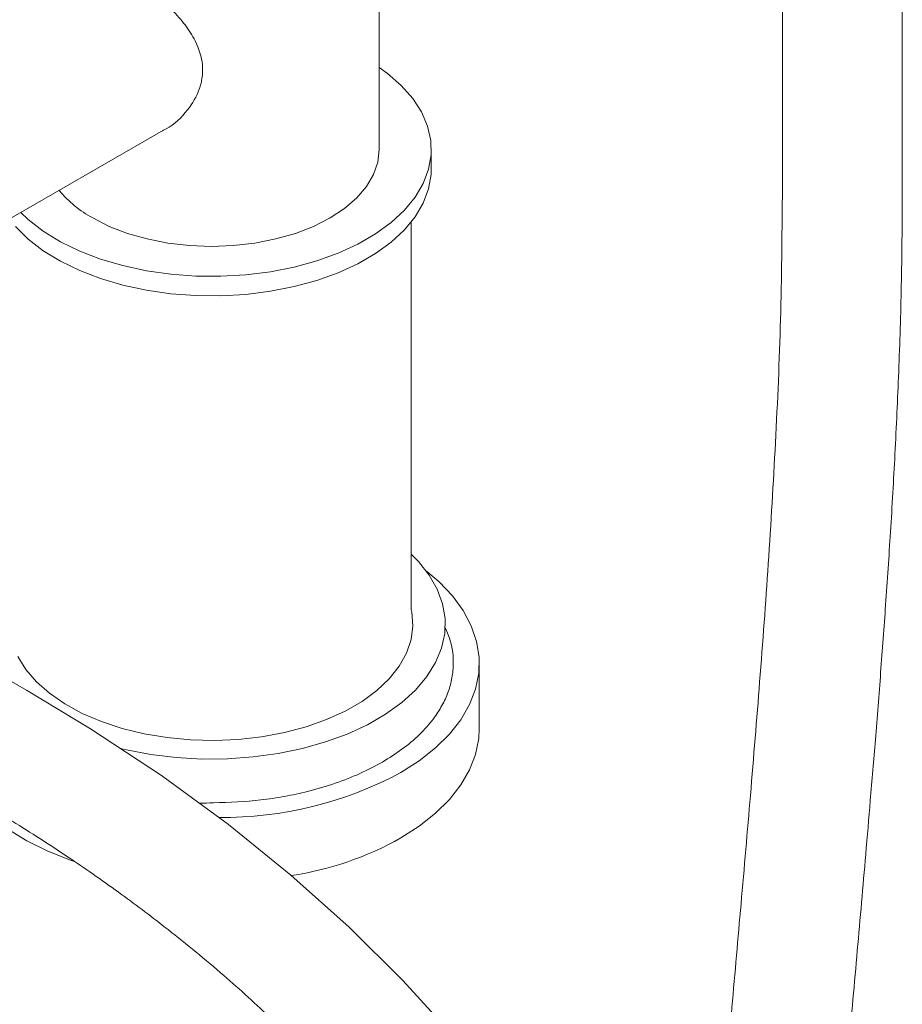
# Model space of a CAD drawing. Units: inches. Extents: x 7 to 49.4, y 5.2 to 57.8.
# Drawn here: x 41.1 to 45.5, y 44.4 to 49.2 of the extents above; entities that cross this region are included whole.
import ezdxf

# ---------------------------------------------------------------- set-up
doc = ezdxf.new("R2010")
doc.units = ezdxf.units.IN
doc.header["$LTSCALE"] = 2
doc.header["$MEASUREMENT"] = 0
doc.layers.add('WATERWORKS FITTINGS', color=7, linetype='Continuous', lineweight=9)

# ---------------------------------------------------------------- blocks, each defined once
blk = doc.blocks.new('*U26')
at = {"layer": 'WATERWORKS FITTINGS', "ltscale": 5.5}
for p, q in [((3.0131, -7.442), (3.0131, -6.0987)), ((5.5885, -7.6704), (5.5885, -6.5823)), ((4.998, -6.6237), (4.998, -7.6704)), ((0.4503, -8.2126), (1.939, -7.3532)), ((3.269, -7.5384), (3.268, -7.4687)), ((3.1706, -9.707), (3.1706, -7.7965)), ((1.2759, -10.1041), (1.0033, -9.9473)), ((3.5052, -10.2934), (3.5042, -9.9425))]:
    blk.add_line(p, q, dxfattribs=at)
at = {"layer": 'WATERWORKS FITTINGS', "ltscale": 5.5, "flags": 128}
for points in [[(3.0131, -7.0384), (3.0531, -7.0674), (3.1214, -7.1269), (3.1775, -7.1905), (3.2207, -7.2573), (3.2504, -7.3266), (3.2663, -7.3974), (3.268, -7.4687), (3.2557, -7.5397), (3.2294, -7.6095), (3.1895, -7.677), (3.1366, -7.7415), (3.0712, -7.8021), (2.9944, -7.858), (2.9069, -7.9084), (2.8101, -7.9528), (2.7052, -7.9905), (2.5935, -8.0211), (2.4765, -8.0441), (2.3557, -8.0593), (2.2327, -8.0664), (2.1091, -8.0654), (1.9865, -8.0562), (1.8665, -8.0391), (1.7507, -8.0141), (1.6405, -7.9817), (1.5375, -7.9423), (1.4429, -7.8963), (1.3581, -7.8445), (1.284, -7.7873), (1.247, -7.7527)], [(1.6017, -7.7794), (1.683, -7.8206), (1.7729, -7.8553), (1.8699, -7.8829), (1.9723, -7.903), (2.0784, -7.9152), (2.1863, -7.9192), (2.2942, -7.9152), (2.4003, -7.903), (2.5027, -7.8829), (2.5997, -7.8553), (2.6896, -7.8206), (2.7709, -7.7794), (2.8423, -7.7325), (2.9023, -7.6806), (2.9502, -7.6246), (2.9849, -7.5655), (3.006, -7.5043), (3.0131, -7.442)], [(1.2217, -7.8221), (1.284, -7.8838), (1.3581, -7.9409), (1.4429, -7.9928), (1.5375, -8.0387), (1.6405, -8.0782), (1.7507, -8.1106), (1.8665, -8.1355), (1.9865, -8.1527), (2.1091, -8.1618), (2.2327, -8.1628), (2.3557, -8.1557), (2.4765, -8.1405), (2.5935, -8.1175), (2.7052, -8.087), (2.8101, -8.0492), (2.9069, -8.0049), (2.9944, -7.9544), (3.0712, -7.8985), (3.1366, -7.8379), (3.1895, -7.7734), (3.2294, -7.7059), (3.2557, -7.6362), (3.268, -7.5652), (3.269, -7.5384)], [(3.1706, -9.434), (3.2066, -9.4707), (3.2591, -9.5374), (3.2987, -9.607), (3.3247, -9.6787), (3.3369, -9.7516), (3.3352, -9.8248), (3.3195, -9.8975), (3.29, -9.9687), (3.2472, -10.0377), (3.1915, -10.1035), (3.1235, -10.1654), (3.0442, -10.2225), (2.9545, -10.2743), (2.8555, -10.3201), (2.7483, -10.3593), (2.6343, -10.3915), (2.5149, -10.4162), (2.3915, -10.4332), (2.2656, -10.4423), (2.1387, -10.4433), (2.0125, -10.4362), (1.8883, -10.4212), (1.7677, -10.3984), (1.7384, -10.3914)], [(3.2457, -9.5184), (3.3082, -9.5716), (3.3736, -9.6403), (3.4263, -9.7126), (3.466, -9.7875), (3.492, -9.8645), (3.5042, -9.9425), (3.5025, -10.0209), (3.4868, -10.0988), (3.4573, -10.1753), (3.4144, -10.2497), (3.3584, -10.3211), (3.29, -10.3888), (3.2099, -10.4521), (3.1189, -10.5103)], [(3.1706, -9.707), (3.1731, -9.7198), (3.1783, -9.7875), (3.1696, -9.8552), (3.1471, -9.9218), (3.1111, -9.9864), (3.0622, -10.0481), (3.0009, -10.106), (2.9282, -10.1593), (2.8451, -10.2073), (2.7527, -10.2493), (2.6524, -10.2847), (2.5455, -10.3129), (2.4336, -10.3337), (2.3183, -10.3467), (2.201, -10.3517), (2.0836, -10.3487), (1.9676, -10.3377), (1.8547, -10.3189), (1.7464, -10.2924), (1.6443, -10.2588), (1.5499, -10.2184), (1.4643, -10.1719), (1.3889, -10.1198), (1.3247, -10.063), (1.2726, -10.0022), (1.2333, -9.9382)], [(3.3722, -11.7995), (3.1291, -11.5335), (2.8643, -11.2714), (2.5777, -11.0151), (2.2696, -10.7659), (1.9405, -10.5251), (1.5909, -10.2938), (1.2754, -10.1038), (1.2754, -10.1038)], [(3.1189, -10.8318), (3.2099, -10.7736), (3.29, -10.7103), (3.3584, -10.6426), (3.4144, -10.5711), (3.4573, -10.4968), (3.4868, -10.4203), (3.5025, -10.3424), (3.5052, -10.2934)], [(1.0052, -10.63), (1.0302, -10.6599), (1.1016, -10.7266), (1.1845, -10.7886), (1.2781, -10.8455), (1.3812, -10.8965), (1.4929, -10.9411), (1.5116, -10.947)]]:
    blk.add_lwpolyline(points, dxfattribs=at)
at = {"layer": 'WATERWORKS FITTINGS', "ltscale": 30.25}
for centre, radius, start, end in [((1.8821, -7.2716), 0.5801, 219.8329, 241.0944), ((2.2366, -8.8592), 1.8721, 269.5601, 298.1187), ((2.3435, -9.4527), 1.5822, 278.5959, 299.3474)]:
    blk.add_arc(centre, radius, start, end, dxfattribs=at)
at = {"layer": 'WATERWORKS FITTINGS', "ltscale": 5.5}
for points, knots in [([(1.389, -6.3978), (1.3894, -6.3969), (1.3942, -6.3864), (1.415, -6.3857), (1.4483, -6.388), (1.4908, -6.403), (1.5401, -6.4256), (1.5981, -6.4571), (1.6627, -6.4961), (1.7282, -6.5391), (1.7952, -6.5863), (1.8631, -6.6381), (1.9302, -6.6943), (1.9972, -6.758), (2.0589, -6.8283), (2.1165, -6.9172), (2.1446, -7.0056), (2.1427, -7.0863), (2.1243, -7.1636), (2.0691, -7.2562), (1.9975, -7.3252), (1.9471, -7.3493), (1.939, -7.3532)], [0, 0, 0, 0, 0.005151, 0.061736, 0.118275, 0.163753, 0.209201, 0.260198, 0.305442, 0.350704, 0.395747, 0.440819, 0.489745, 0.538687, 0.595431, 0.652102, 0.73217, 0.772476, 0.812802, 0.889631, 0.982224, 1, 1, 1, 1]), ([(4.998, -7.6708), (4.996, -7.8724), (4.9923, -8.2685), (4.966, -8.8754), (4.9305, -9.4707), (4.8879, -10.0502), (4.8421, -10.6091), (4.7956, -11.1443), (4.7505, -11.6533), (4.7082, -12.1344), (4.6696, -12.5866), (4.6354, -13.0094), (4.6068, -13.3854), (4.5908, -13.6204), (4.5837, -13.7242)], [0, 0, 0, 0, 0.111693, 0.219505, 0.32272, 0.420793, 0.513394, 0.600351, 0.681605, 0.757238, 0.827441, 0.892447, 0.952505, 1, 1, 1, 1]), ([(5.0988, -15.2338), (5.1007, -15.1728), (5.1065, -14.9831), (5.1207, -14.6575), (5.1414, -14.2595), (5.166, -13.8589), (5.1968, -13.4119), (5.2346, -12.9205), (5.2788, -12.3908), (5.3163, -11.9604), (5.3456, -11.6271), (5.3669, -11.3867), (5.3878, -11.1488), (5.4093, -10.9025), (5.4322, -10.6351), (5.457, -10.336), (5.4824, -10.0147), (5.5075, -9.6734), (5.5315, -9.3148), (5.5535, -8.9316), (5.572, -8.5262), (5.5856, -8.1006), (5.5875, -7.8163), (5.5885, -7.67)], [0, 0, 0, 0, 0.0236205, 0.0734354, 0.1229374, 0.1725113, 0.2222383, 0.2888536, 0.3554955, 0.4214332, 0.4527649, 0.4838492, 0.5146584, 0.5457392, 0.580856, 0.620777, 0.6655911, 0.7110274, 0.7606592, 0.8144696, 0.8723869, 0.934289, 1, 1, 1, 1]), ([(3.3359, -9.7958), (3.3365, -9.7972), (3.3372, -9.7986), (3.3379, -9.8001), (3.3428, -9.8104), (3.3694, -9.8662), (3.381, -9.9485), (3.3732, -10.0429), (3.3542, -10.1126), (3.3234, -10.1803), (3.2773, -10.2515), (3.2126, -10.3242), (3.1286, -10.3961), (3.0615, -10.4376), (3.0285, -10.4581)], [-0.00622, -0.00622, -0.00622, -0.00622, 0, 0, 0, 0.044929, 0.243469, 0.342863, 0.442275, 0.539598, 0.636939, 0.761433, 0.882538, 1, 1, 1, 1]), ([(3.0285, -10.4581), (2.993, -10.4772), (2.921, -10.5159), (2.7966, -10.5644), (2.6707, -10.6018), (2.5473, -10.6282), (2.3938, -10.6523), (2.275, -10.6562), (2.1965, -10.6589), (2.1732, -10.6596), (2.1498, -10.6604), (2.1265, -10.6612)], [0, 0, 0, 0, 0.157028, 0.318927, 0.485386, 0.6155, 0.745637, 1, 1, 1, 1.075581, 1.075581, 1.075581, 1.075581]), ([(0.9811, -10.6158), (1.0618, -10.6633), (1.232, -10.7634), (1.4874, -10.9284), (1.7377, -11.1031), (1.9893, -11.2931), (2.2377, -11.4976), (2.4787, -11.7157), (2.7253, -11.9602), (2.9818, -12.2434), (3.2487, -12.5784), (3.4942, -12.9304), (3.7169, -13.2976), (3.9168, -13.6772), (4.0944, -14.0664), (4.2499, -14.4616), (4.3831, -14.8567), (4.4953, -15.2453), (4.5881, -15.6215), (4.6633, -15.9805), (4.723, -16.3173), (4.7694, -16.6283), (4.8059, -16.9216), (4.8352, -17.2101), (4.8564, -17.4807), (4.8706, -17.7335), (4.8784, -17.9577), (4.881, -18.158), (4.8794, -18.3262), (4.8751, -18.4562), (4.8695, -18.5571), (4.8633, -18.6359), (4.8571, -18.6946), (4.8511, -18.7391), (4.8464, -18.7702), (4.8405, -18.7963), (4.8421, -18.7949), (4.8427, -18.7944)], [0, 0, 0, 0, 0.028103, 0.059258, 0.087981, 0.114398, 0.146318, 0.174777, 0.200129, 0.236254, 0.271773, 0.306895, 0.341823, 0.376668, 0.411567, 0.446638, 0.481806, 0.516454, 0.55051, 0.583935, 0.616185, 0.646932, 0.676181, 0.706825, 0.740642, 0.769989, 0.801267, 0.831689, 0.860065, 0.88638, 0.90673, 0.926302, 0.945991, 0.960837, 0.975748, 0.99089, 1, 1, 1, 1])]:
    blk.add_open_spline(points, degree=3, knots=knots, dxfattribs=at)

msp = doc.modelspace()

# ---------------------------------------------------------------- block references
at = {"layer": 'WATERWORKS FITTINGS'}
msp.add_blockref('*U26', (39.8798, 56.0062), dxfattribs=at)

doc.saveas('drawing.dxf')
